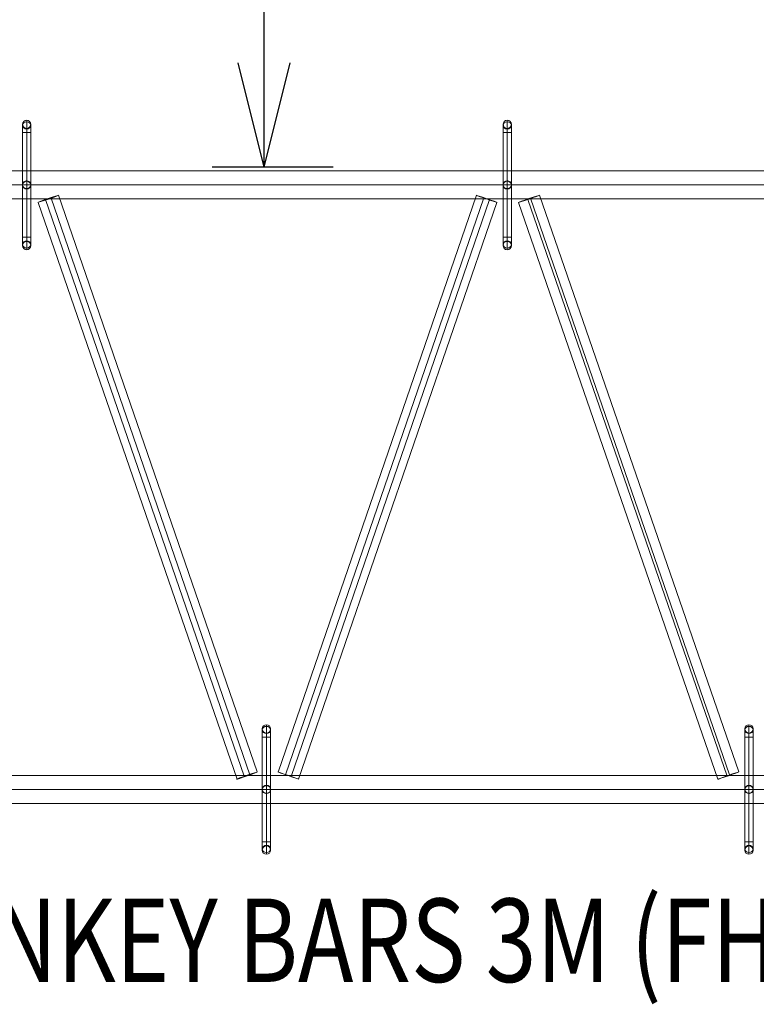
# Model space of a CAD drawing. Units: millimetres. Extents: x 439 to 13064, y 5109 to 15234.
# Drawn here: x 3900 to 4783, y 11770 to 12951 of the extents above; entities that cross this region are included whole.
import ezdxf
from ezdxf.enums import TextEntityAlignment as Align

# ---------------------------------------------------------------- set-up
doc = ezdxf.new("R2010")
doc.units = ezdxf.units.MM
doc.header["$MEASUREMENT"] = 0
for name, color, linetype, lineweight in [('joiners-new - Level 25', 7, 'Continuous', 0), ('joiners-new - Level 26', 7, 'Continuous', 0), ('Level 8', 18, 'Continuous', 0)]:
    doc.layers.add(name, color=color, linetype=linetype, lineweight=lineweight)
doc.styles.get("Standard").update_dxf_attribs({"font": 'txt.shx'})
doc.styles.add('Style-Calibri', font='calibri.ttf')
doc.dimstyles.get("Standard").update_dxf_attribs({"dimtxt": 0.18, "dimasz": 0.18, "dimexe": 0.18, "dimexo": 0.0625, "dimgap": 0.09, "dimtad": 0, "dimtih": 1, "dimtoh": 1, "dimdec": 4, "dimzin": 3, "dimdsep": 46, "dimtxsty": 'Standard', "dimcen": 0.09, "dimadec": 0, "dimazin": 0, "dimtfac": 1, "dimtdec": 0, "dimtofl": 0, "dimtmove": 0, "dimatfit": 1, "dimfxl": 1, "dimtolj": 1, "dimtzin": 3, "dimarcsym": 0})

# ---------------------------------------------------------------- blocks, each defined once
blk = doc.blocks.new('TerminatorOpen_0.5')
at = {"color": 0, "linetype": 'ByBlock', "lineweight": -2}
for q in [(-1, 0.25), (-1, 0), (-1, -0.25)]:
    blk.add_line((0, 0), q, dxfattribs=at)
blk = doc.blocks.new('*D1043')
at = {"layer": 'Defpoints', "color": 0, "linetype": 'Continuous', "lineweight": 0, "transparency": 16777216}
for p in [(4192.8, 14574.2), (4337.9, 14574.2), (4337.9, 12774.2)]:
    blk.add_point(p, dxfattribs=at)
at = {"layer": 'Level 8', "color": 0, "linetype": 'ByBlock', "lineweight": -2, "transparency": 16777216}
for p, q in [((4275.4, 14574.2), (4130.3, 14574.2)), ((4275.4, 12774.2), (4130.3, 12774.2))]:
    blk.add_line(p, q, dxfattribs=at)
at = {"layer": 'Level 8', "color": 0, "linetype": 'Continuous', "lineweight": -2, "transparency": 16777216}
blk.add_line((4192.8, 12899.2), (4192.8, 14449.2), dxfattribs=at)
at = {"layer": 'Level 8', "color": 0, "linetype": 'Continuous', "lineweight": -2, "transparency": 16777216, "xscale": 125, "yscale": 125, "zscale": 125}
for p, rotation in [((4192.8, 14574.2), 90), ((4192.8, 12774.2), 270)]:
    blk.add_blockref('TerminatorOpen_0.5', p, dxfattribs=dict(at, rotation=rotation))
at = {"layer": 'Level 8', "color": 0, "linetype": 'Continuous', "lineweight": 0, "transparency": 16777216, "insert": (4066.3, 13674.2), "char_height": 125, "attachment_point": 5, "rotation": 90, "style": 'Style-Calibri'}
blk.add_mtext('\\A1;1800', dxfattribs=at)
blk = doc.blocks.new('From Smart Solid_83')
at = {"layer": 'joiners-new - Level 25', "color": 12, "linetype": 'Continuous', "lineweight": 0}
for p, q in [((-121, 345), (117.9, -346.6)), ((-117.9, 346.6), (121, -345)), ((-107, 350.1), (132, -341.5)), ((-132, 341.5), (107, -350.1))]:
    blk.add_line(p, q, dxfattribs=at)
at = {"layer": 'joiners-new - Level 25', "color": 12, "linetype": 'Continuous', "lineweight": 0, "extrusion": (0, 0, -1)}
for centre in [(-119.5, 345.8), (119.5, -345.8)]:
    blk.add_ellipse(centre, major_axis=(12.6, 4.4), ratio=0.017384, dxfattribs=at)
blk = doc.blocks.new('From Smart Solid_84')
at = {"layer": 'joiners-new - Level 25', "color": 12, "linetype": 'Continuous', "lineweight": 0}
for p, q in [((106.7, 350), (-131, -341.6)), ((115.5, 346.8), (-122.2, -344.8)), ((122.2, 344.8), (-115.5, -346.8)), ((131, 341.6), (-106.7, -350))]:
    blk.add_line(p, q, dxfattribs=at)
at = {"layer": 'joiners-new - Level 25', "color": 12, "linetype": 'Continuous', "lineweight": 0, "extrusion": (0, 0, -1)}
for centre in [(118.9, 345.8), (-118.9, -345.8)]:
    blk.add_ellipse(centre, major_axis=(12.6, -4.3), ratio=0.011137, dxfattribs=at)
blk = doc.blocks.new('From Smart Solid_85')
at = {"layer": 'joiners-new - Level 25', "color": 12, "linetype": 'Continuous', "lineweight": 0}
for p, q in [((-122.6, 345), (115.8, -346.6)), ((-115.8, 346.6), (122.6, -345)), ((-107.1, 350.1), (131.4, -341.5)), ((-131.4, 341.5), (107.1, -350.1))]:
    blk.add_line(p, q, dxfattribs=at)
for centre in [(-119.2, 345.8), (119.2, -345.8)]:
    blk.add_ellipse(centre, major_axis=(12.6, 4.4), ratio=0.027604, dxfattribs=at)
blk = doc.blocks.new('From Smart Solid_88')
at = {"layer": 'joiners-new - Level 25', "color": 12, "linetype": 'Continuous', "lineweight": 0}
for p, q in [((-1404.9, 16.7), (1404.9, 16.7)), ((-1410.5, 0), (1410.5, 0)), ((-1399.3, 0), (1399.3, 0)), ((-1404.9, -16.7), (1404.9, -16.7))]:
    blk.add_line(p, q, dxfattribs=at)
blk = doc.blocks.new('From Smart Solid_89')
at = {"layer": 'joiners-new - Level 25', "color": 12, "linetype": 'Continuous', "lineweight": 0}
for p, q in [((-1404.9, 16.7), (1404.9, 16.7)), ((-1410.5, 0), (1410.5, 0)), ((-1399.3, 0), (1399.3, 0)), ((-1404.9, -16.7), (1404.9, -16.7))]:
    blk.add_line(p, q, dxfattribs=at)
blk = doc.blocks.new('From Smart Solid_114')
at = {"layer": 'joiners-new - Level 26', "color": 251, "linetype": 'Continuous', "lineweight": 0}
for p, q in [((-5, -35.7), (-5, 35.7)), ((0, -31.3), (0, 40)), ((5, -35.7), (5, 35.7)), ((0, -40), (0, 31.3))]:
    blk.add_line(p, q, dxfattribs=at)
at = {"layer": 'joiners-new - Level 26', "color": 251, "linetype": 'Continuous', "lineweight": 0, "extrusion": (0, 0, -1)}
for centre in [(0, 35.7), (0, -35.7)]:
    blk.add_ellipse(centre, major_axis=(-5, 0), ratio=0.866025, dxfattribs=at)
blk = doc.blocks.new('From Smart Solid_115')
at = {"layer": 'joiners-new - Level 26', "color": 251, "linetype": 'Continuous', "lineweight": 0}
for p, q in [((-5, 62.7), (5, 62.7)), ((-5, 62.7), (-5, -62.7)), ((0, 62.7), (0, -62.7)), ((0, 62.7), (0, -62.7)), ((5, 62.7), (5, -62.7)), ((-5, -62.7), (5, -62.7))]:
    blk.add_line(p, q, dxfattribs=at)
blk = doc.blocks.new('From Smart Solid_116')
at = {"layer": 'joiners-new - Level 26', "color": 251, "linetype": 'Continuous', "lineweight": 0}
for p, q in [((-5, 35.7), (-5, -35.7)), ((0, 40), (0, -31.3)), ((5, 35.7), (5, -35.7)), ((0, 31.3), (0, -40))]:
    blk.add_line(p, q, dxfattribs=at)
at = {"layer": 'joiners-new - Level 26', "color": 251, "linetype": 'Continuous', "lineweight": 0, "extrusion": (0, 0, -1)}
for centre in [(0, 35.7), (0, -35.7)]:
    blk.add_ellipse(centre, major_axis=(-5, 0), ratio=0.866025, dxfattribs=at)
blk = doc.blocks.new('From Smart Solid_117')
at = {"layer": 'joiners-new - Level 26', "color": 251, "linetype": 'Continuous', "lineweight": 0, "extrusion": (0, 0, -1)}
blk.add_arc((0, 0), 5, 0, 360, dxfattribs=at)
blk.add_arc((0, 0), 5, 0, 360, dxfattribs=at)
at = {"layer": 'joiners-new - Level 26', "color": 251, "linetype": 'Continuous', "lineweight": 0}
for p in [(0, 5), (-5, 0), (0, -5), (5, 0)]:
    blk.add_point(p, dxfattribs=at)
blk = doc.blocks.new('From Smart Solid_118')
at = {"layer": 'joiners-new - Level 26', "color": 251, "linetype": 'Continuous', "lineweight": 0}
for p, q in [((-5, -7.5), (-5, 2.5)), ((0, -7.5), (0, 7.5)), ((5, -7.5), (5, 2.5)), ((5, -7.5), (-5, -7.5)), ((-5, -7.5), (5, -7.5)), ((0, -7.5), (0, -2.5))]:
    blk.add_line(p, q, dxfattribs=at)
at = {"layer": 'joiners-new - Level 26', "color": 251, "linetype": 'Continuous', "lineweight": 0, "extrusion": (0, 0, -1)}
blk.add_arc((0, 2.5), 5, 0, 360, dxfattribs=at)
blk.add_ellipse((0, 1.2), major_axis=(-5, 0), ratio=0.866025, dxfattribs=at)
blk = doc.blocks.new('From Smart Solid_119')
at = {"layer": 'joiners-new - Level 26', "color": 251, "linetype": 'Continuous', "lineweight": 0}
for p, q in [((-5, 7.5), (5, 7.5)), ((-5, 7.5), (-5, -2.5)), ((5, 7.5), (-5, 7.5)), ((0, 7.5), (0, -7.5)), ((0, 7.5), (0, 2.5)), ((5, 7.5), (5, -2.5))]:
    blk.add_line(p, q, dxfattribs=at)
at = {"layer": 'joiners-new - Level 26', "color": 251, "linetype": 'Continuous', "lineweight": 0, "extrusion": (0, 0, -1)}
blk.add_arc((0, -2.5), 5, 0, 360, dxfattribs=at)
blk.add_ellipse((0, -1.2), major_axis=(5, 0), ratio=0.866025, dxfattribs=at)
blk = doc.blocks.new('From Smart Solid_120')
at = {"layer": 'joiners-new - Level 26', "color": 251, "linetype": 'Continuous', "lineweight": 0}
for p, q in [((-5, -35.7), (-5, 35.7)), ((0, -31.3), (0, 40)), ((5, -35.7), (5, 35.7)), ((0, -40), (0, 31.3))]:
    blk.add_line(p, q, dxfattribs=at)
at = {"layer": 'joiners-new - Level 26', "color": 251, "linetype": 'Continuous', "lineweight": 0, "extrusion": (0, 0, -1)}
for centre in [(0, 35.7), (0, -35.7)]:
    blk.add_ellipse(centre, major_axis=(-5, 0), ratio=0.866025, dxfattribs=at)
blk = doc.blocks.new('From Smart Solid_121')
at = {"layer": 'joiners-new - Level 26', "color": 251, "linetype": 'Continuous', "lineweight": 0}
for p, q in [((-5, 62.7), (5, 62.7)), ((-5, 62.7), (-5, -62.7)), ((0, 62.7), (0, -62.7)), ((0, 62.7), (0, -62.7)), ((5, 62.7), (5, -62.7)), ((-5, -62.7), (5, -62.7))]:
    blk.add_line(p, q, dxfattribs=at)
blk = doc.blocks.new('From Smart Solid_122')
at = {"layer": 'joiners-new - Level 26', "color": 251, "linetype": 'Continuous', "lineweight": 0}
for p, q in [((-5, 35.7), (-5, -35.7)), ((0, 40), (0, -31.3)), ((5, 35.7), (5, -35.7)), ((0, 31.3), (0, -40))]:
    blk.add_line(p, q, dxfattribs=at)
at = {"layer": 'joiners-new - Level 26', "color": 251, "linetype": 'Continuous', "lineweight": 0, "extrusion": (0, 0, -1)}
for centre in [(0, 35.7), (0, -35.7)]:
    blk.add_ellipse(centre, major_axis=(-5, 0), ratio=0.866025, dxfattribs=at)
blk = doc.blocks.new('From Smart Solid_123')
at = {"layer": 'joiners-new - Level 26', "color": 251, "linetype": 'Continuous', "lineweight": 0, "extrusion": (0, 0, -1)}
blk.add_arc((0, 0), 5, 0, 360, dxfattribs=at)
blk.add_arc((0, 0), 5, 0, 360, dxfattribs=at)
at = {"layer": 'joiners-new - Level 26', "color": 251, "linetype": 'Continuous', "lineweight": 0}
for p in [(0, 5), (-5, 0), (0, -5), (5, 0)]:
    blk.add_point(p, dxfattribs=at)
blk = doc.blocks.new('From Smart Solid_124')
at = {"layer": 'joiners-new - Level 26', "color": 251, "linetype": 'Continuous', "lineweight": 0}
for p, q in [((-5, -7.5), (-5, 2.5)), ((0, -7.5), (0, 7.5)), ((5, -7.5), (5, 2.5)), ((5, -7.5), (-5, -7.5)), ((-5, -7.5), (5, -7.5)), ((0, -7.5), (0, -2.5))]:
    blk.add_line(p, q, dxfattribs=at)
at = {"layer": 'joiners-new - Level 26', "color": 251, "linetype": 'Continuous', "lineweight": 0, "extrusion": (0, 0, -1)}
blk.add_arc((0, 2.5), 5, 0, 360, dxfattribs=at)
blk.add_ellipse((0, 1.2), major_axis=(-5, 0), ratio=0.866025, dxfattribs=at)
blk = doc.blocks.new('From Smart Solid_125')
at = {"layer": 'joiners-new - Level 26', "color": 251, "linetype": 'Continuous', "lineweight": 0}
for p, q in [((-5, 7.5), (5, 7.5)), ((-5, 7.5), (-5, -2.5)), ((5, 7.5), (-5, 7.5)), ((0, 7.5), (0, -7.5)), ((0, 7.5), (0, 2.5)), ((5, 7.5), (5, -2.5))]:
    blk.add_line(p, q, dxfattribs=at)
at = {"layer": 'joiners-new - Level 26', "color": 251, "linetype": 'Continuous', "lineweight": 0, "extrusion": (0, 0, -1)}
blk.add_arc((0, -2.5), 5, 0, 360, dxfattribs=at)
blk.add_ellipse((0, -1.2), major_axis=(5, 0), ratio=0.866025, dxfattribs=at)
blk = doc.blocks.new('From Smart Solid_126')
at = {"layer": 'joiners-new - Level 26', "color": 251, "linetype": 'Continuous', "lineweight": 0}
for p, q in [((-5, -35.7), (-5, 35.7)), ((0, -31.3), (0, 40)), ((5, -35.7), (5, 35.7)), ((0, -40), (0, 31.3))]:
    blk.add_line(p, q, dxfattribs=at)
at = {"layer": 'joiners-new - Level 26', "color": 251, "linetype": 'Continuous', "lineweight": 0, "extrusion": (0, 0, -1)}
for centre in [(0, 35.7), (0, -35.7)]:
    blk.add_ellipse(centre, major_axis=(-5, 0), ratio=0.866025, dxfattribs=at)
blk = doc.blocks.new('From Smart Solid_127')
at = {"layer": 'joiners-new - Level 26', "color": 251, "linetype": 'Continuous', "lineweight": 0}
for p, q in [((-5, 62.7), (5, 62.7)), ((-5, 62.7), (-5, -62.7)), ((0, 62.7), (0, -62.7)), ((0, 62.7), (0, -62.7)), ((5, 62.7), (5, -62.7)), ((-5, -62.7), (5, -62.7))]:
    blk.add_line(p, q, dxfattribs=at)
blk = doc.blocks.new('From Smart Solid_128')
at = {"layer": 'joiners-new - Level 26', "color": 251, "linetype": 'Continuous', "lineweight": 0}
for p, q in [((-5, 35.7), (-5, -35.7)), ((0, 40), (0, -31.3)), ((5, 35.7), (5, -35.7)), ((0, 31.3), (0, -40))]:
    blk.add_line(p, q, dxfattribs=at)
at = {"layer": 'joiners-new - Level 26', "color": 251, "linetype": 'Continuous', "lineweight": 0, "extrusion": (0, 0, -1)}
for centre in [(0, 35.7), (0, -35.7)]:
    blk.add_ellipse(centre, major_axis=(-5, 0), ratio=0.866025, dxfattribs=at)
blk = doc.blocks.new('From Smart Solid_129')
at = {"layer": 'joiners-new - Level 26', "color": 251, "linetype": 'Continuous', "lineweight": 0, "extrusion": (0, 0, -1)}
blk.add_arc((0, 0), 5, 0, 360, dxfattribs=at)
blk.add_arc((0, 0), 5, 0, 360, dxfattribs=at)
at = {"layer": 'joiners-new - Level 26', "color": 251, "linetype": 'Continuous', "lineweight": 0}
for p in [(0, 5), (-5, 0), (0, -5), (5, 0)]:
    blk.add_point(p, dxfattribs=at)
blk = doc.blocks.new('From Smart Solid_130')
at = {"layer": 'joiners-new - Level 26', "color": 251, "linetype": 'Continuous', "lineweight": 0}
for p, q in [((-5, -7.5), (-5, 2.5)), ((0, -7.5), (0, 7.5)), ((5, -7.5), (5, 2.5)), ((5, -7.5), (-5, -7.5)), ((-5, -7.5), (5, -7.5)), ((0, -7.5), (0, -2.5))]:
    blk.add_line(p, q, dxfattribs=at)
at = {"layer": 'joiners-new - Level 26', "color": 251, "linetype": 'Continuous', "lineweight": 0, "extrusion": (0, 0, -1)}
blk.add_arc((0, 2.5), 5, 0, 360, dxfattribs=at)
blk.add_ellipse((0, 1.2), major_axis=(-5, 0), ratio=0.866025, dxfattribs=at)
blk = doc.blocks.new('From Smart Solid_131')
at = {"layer": 'joiners-new - Level 26', "color": 251, "linetype": 'Continuous', "lineweight": 0}
for p, q in [((-5, 7.5), (5, 7.5)), ((-5, 7.5), (-5, -2.5)), ((5, 7.5), (-5, 7.5)), ((0, 7.5), (0, -7.5)), ((0, 7.5), (0, 2.5)), ((5, 7.5), (5, -2.5))]:
    blk.add_line(p, q, dxfattribs=at)
at = {"layer": 'joiners-new - Level 26', "color": 251, "linetype": 'Continuous', "lineweight": 0, "extrusion": (0, 0, -1)}
blk.add_arc((0, -2.5), 5, 0, 360, dxfattribs=at)
blk.add_ellipse((0, -1.2), major_axis=(5, 0), ratio=0.866025, dxfattribs=at)
blk = doc.blocks.new('From Smart Solid_144')
at = {"layer": 'joiners-new - Level 26', "color": 251, "linetype": 'Continuous', "lineweight": 0}
for p, q in [((-5, -35.7), (-5, 35.7)), ((0, -31.3), (0, 40)), ((5, -35.7), (5, 35.7)), ((0, -40), (0, 31.3))]:
    blk.add_line(p, q, dxfattribs=at)
at = {"layer": 'joiners-new - Level 26', "color": 251, "linetype": 'Continuous', "lineweight": 0, "extrusion": (0, 0, -1)}
for centre in [(0, 35.7), (0, -35.7)]:
    blk.add_ellipse(centre, major_axis=(-5, 0), ratio=0.866025, dxfattribs=at)
blk = doc.blocks.new('From Smart Solid_145')
at = {"layer": 'joiners-new - Level 26', "color": 251, "linetype": 'Continuous', "lineweight": 0}
for p, q in [((-5, 62.7), (5, 62.7)), ((-5, 62.7), (-5, -62.7)), ((0, 62.7), (0, -62.7)), ((0, 62.7), (0, -62.7)), ((5, 62.7), (5, -62.7)), ((-5, -62.7), (5, -62.7))]:
    blk.add_line(p, q, dxfattribs=at)
blk = doc.blocks.new('From Smart Solid_146')
at = {"layer": 'joiners-new - Level 26', "color": 251, "linetype": 'Continuous', "lineweight": 0}
for p, q in [((-5, 35.7), (-5, -35.7)), ((0, 40), (0, -31.3)), ((5, 35.7), (5, -35.7)), ((0, 31.3), (0, -40))]:
    blk.add_line(p, q, dxfattribs=at)
at = {"layer": 'joiners-new - Level 26', "color": 251, "linetype": 'Continuous', "lineweight": 0, "extrusion": (0, 0, -1)}
for centre in [(0, 35.7), (0, -35.7)]:
    blk.add_ellipse(centre, major_axis=(-5, 0), ratio=0.866025, dxfattribs=at)
blk = doc.blocks.new('From Smart Solid_147')
at = {"layer": 'joiners-new - Level 26', "color": 251, "linetype": 'Continuous', "lineweight": 0, "extrusion": (0, 0, -1)}
blk.add_arc((0, 0), 5, 0, 360, dxfattribs=at)
blk.add_arc((0, 0), 5, 0, 360, dxfattribs=at)
at = {"layer": 'joiners-new - Level 26', "color": 251, "linetype": 'Continuous', "lineweight": 0}
for p in [(0, 5), (-5, 0), (0, -5), (5, 0)]:
    blk.add_point(p, dxfattribs=at)
blk = doc.blocks.new('From Smart Solid_148')
at = {"layer": 'joiners-new - Level 26', "color": 251, "linetype": 'Continuous', "lineweight": 0}
for p, q in [((-5, -7.5), (-5, 2.5)), ((0, -7.5), (0, 7.5)), ((5, -7.5), (5, 2.5)), ((5, -7.5), (-5, -7.5)), ((-5, -7.5), (5, -7.5)), ((0, -7.5), (0, -2.5))]:
    blk.add_line(p, q, dxfattribs=at)
at = {"layer": 'joiners-new - Level 26', "color": 251, "linetype": 'Continuous', "lineweight": 0, "extrusion": (0, 0, -1)}
blk.add_arc((0, 2.5), 5, 0, 360, dxfattribs=at)
blk.add_ellipse((0, 1.2), major_axis=(-5, 0), ratio=0.866025, dxfattribs=at)
blk = doc.blocks.new('From Smart Solid_149')
at = {"layer": 'joiners-new - Level 26', "color": 251, "linetype": 'Continuous', "lineweight": 0}
for p, q in [((-5, 7.5), (5, 7.5)), ((-5, 7.5), (-5, -2.5)), ((5, 7.5), (-5, 7.5)), ((0, 7.5), (0, -7.5)), ((0, 7.5), (0, 2.5)), ((5, 7.5), (5, -2.5))]:
    blk.add_line(p, q, dxfattribs=at)
at = {"layer": 'joiners-new - Level 26', "color": 251, "linetype": 'Continuous', "lineweight": 0, "extrusion": (0, 0, -1)}
blk.add_arc((0, -2.5), 5, 0, 360, dxfattribs=at)
blk.add_ellipse((0, -1.2), major_axis=(5, 0), ratio=0.866025, dxfattribs=at)
blk = doc.blocks.new('joiners-new')
at = {"layer": 'joiners-new - Level 25', "color": 12, "linetype": 'Continuous', "lineweight": 0}
for name, p in [('From Smart Solid_88', (4484.316, 12752.7625)), ('From Smart Solid_85', (4053.154, 12390.2625)), ('From Smart Solid_84', (4340.6505, 12390.262)), ('From Smart Solid_83', (4629.8215, 12390.2625)), ('From Smart Solid_89', (4484.316, 12027.7625))]:
    blk.add_blockref(name, p, dxfattribs=at)
at = {"layer": 'joiners-new - Level 26', "color": 251, "linetype": 'Continuous', "lineweight": 0}
for name, p in [('From Smart Solid_130', (3908.0755, 12822.9415)), ('From Smart Solid_126', (3908.0755, 12788.4315)), ('From Smart Solid_124', (4484.2495, 12822.9415)), ('From Smart Solid_120', (4484.2495, 12788.4315)), ('From Smart Solid_127', (3908.0755, 12752.762)), ('From Smart Solid_121', (4484.2495, 12752.762)), ('From Smart Solid_129', (3908.0755, 12752.7625)), ('From Smart Solid_128', (3908.0755, 12717.0925)), ('From Smart Solid_123', (4484.2495, 12752.7625)), ('From Smart Solid_122', (4484.2495, 12717.0925)), ('From Smart Solid_131', (3908.0755, 12682.5825)), ('From Smart Solid_125', (4484.2495, 12682.5825)), ('From Smart Solid_148', (4195.4775, 12097.9415)), ('From Smart Solid_144', (4195.4775, 12063.4315)), ('From Smart Solid_118', (4774.0185, 12097.9415)), ('From Smart Solid_114', (4774.0185, 12063.4315)), ('From Smart Solid_145', (4195.4775, 12027.762)), ('From Smart Solid_115', (4774.0185, 12027.762)), ('From Smart Solid_147', (4195.4775, 12027.7625)), ('From Smart Solid_146', (4195.4775, 11992.0925)), ('From Smart Solid_117', (4774.0185, 12027.7625)), ('From Smart Solid_116', (4774.0185, 11992.0925)), ('From Smart Solid_149', (4195.4775, 11957.5825)), ('From Smart Solid_119', (4774.0185, 11957.5825))]:
    blk.add_blockref(name, p, dxfattribs=at)

msp = doc.modelspace()

# ---------------------------------------------------------------- block references
at = {"layer": 'Level 8', "color": 7, "linetype": 'Continuous', "lineweight": 0}
msp.add_blockref('joiners-new', (0, 0), dxfattribs=at)

# ---------------------------------------------------------------- texts
at = {"layer": 'Level 8', "color": 98, "linetype": 'Continuous', "lineweight": 0, "style": 'Style-Calibri', "width": 0.8}
msp.add_text('ROMAN MONKEY BARS 3M (FHOF 1950)', height=100, dxfattribs=at).set_placement((4270.5, 11846.9), align=Align.MIDDLE_CENTER)

# ---------------------------------------------------------------- dimensions: what is measured, and where the dimension line sits
at = {"layer": 'Level 8', "color": 98, "linetype": 'Continuous', "lineweight": 0}
dim = msp.add_linear_dim(base=(4192.8, 14574.2), p1=(4337.9, 12774.2), p2=(4337.9, 14574.2), angle=90, dimstyle='Standard', override={"dimtxt": 125, "dimasz": 125, "dimexe": 62.5, "dimexo": 62.5, "dimgap": 62.5, "dimtad": 1, "dimtih": 0, "dimtoh": 0, "dimdec": 0, "dimzin": 11, "dimtxsty": 'Style-Calibri', "dimblk": 'TerminatorOpen_0.5', "dimcen": 0, "dimtzin": 11}, dxfattribs=at)
dim.commit()
dim.dimension.update_dxf_attribs({"geometry": '*D1043', "text_midpoint": (4066.3, 13674.2)})

doc.saveas('drawing.dxf')
